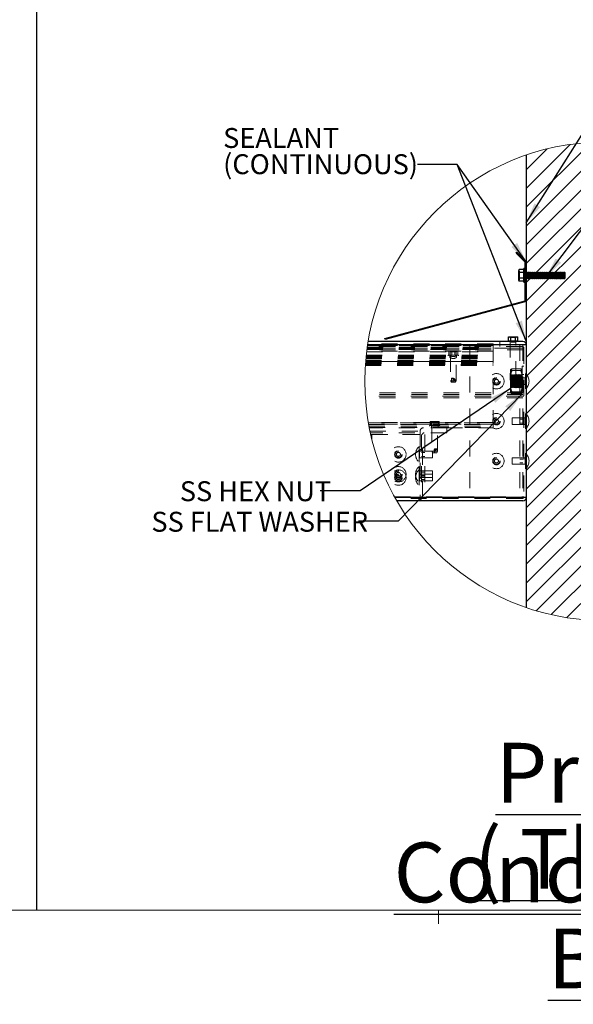
# Model space of a CAD drawing. Units: inches. Extents: x 0.3 to 33.8, y -0.2 to 21.6.
# Drawn here: x 26.8 to 30.3, y -0.2 to 6 of the extents above; entities that cross this region are included whole.
import ezdxf

# ---------------------------------------------------------------- set-up
doc = ezdxf.new("R2010")
doc.units = ezdxf.units.IN
doc.header["$MEASUREMENT"] = 0
doc.linetypes.add('HIDDEN', pattern=[0.075, 0.05, -0.025])
doc.layers.add('SLD-0', color=179, linetype='Continuous')
doc.styles.add('SLDTEXTSTYLE0', font='TXT', dxfattribs={"width": 0.75})
doc.styles.add('SLDTEXTSTYLE5', font='TXT', dxfattribs={"width": 0.7})
doc.dimstyles.new('SLDDIMSTYLE1', dxfattribs={"dimtxt": 0.18, "dimasz": 0.13, "dimexe": 0, "dimexo": 0.0625, "dimgap": 0, "dimtad": 0, "dimtih": 1, "dimtoh": 1, "dimdec": 0, "dimrnd": 1e-09, "dimzin": 0, "dimdsep": 46, "dimlunit": 5, "dimtxsty": 'Standard', "dimsah": 1, "dimcen": 0.09, "dimadec": 0, "dimazin": 0, "dimtfac": 0.13, "dimtdec": 0, "dimtofl": 0, "dimtmove": 0, "dimatfit": 3, "dimfxl": 1, "dimfrac": 2, "dimtolj": 1, "dimtzin": 0, "dimarcsym": 0})

# ---------------------------------------------------------------- blocks, each defined once
blk = doc.blocks.new('SW_NOTE_9')
at = {"layer": 'SLD-0', "color": 0, "char_height": 0.375, "attachment_point": 2, "style": 'SLDTEXTSTYLE0'}
for s, insert in [('\\LPre-Cast Concrete Wall', (3.0703, 0.4834)), ('\\L( Through Bolts)', (3.0815, -0.056))]:
    blk.add_mtext(s, dxfattribs=dict(at, insert=insert))
blk = doc.blocks.new('SW_HATCH_19')
at = {"color": 0, "linetype": 'Continuous', "lineweight": 18}
for p, q in [((0.3958, 0.0422), (-0.1303, -0.4838)), ((0.2764, 0.0407), (-0.1303, -0.366)), ((0.5066, 0.0352), (-0.1303, -0.6017)), ((0.1459, 0.028), (-0.1303, -0.2481)), ((0.6103, 0.021), (-0.1303, -0.7195)), ((0.7079, 0.0008), (-0.1303, -0.8374)), ((0, 0), (-0.1303, -0.1303)), ((0.8003, -0.0246), (-0.1303, -0.9552)), ((0.8697, -0.0731), (-0.1303, -1.0731)), ((0.8697, -0.1909), (-0.1192, -1.1799)), ((0.8697, -0.3088), (-0.1303, -1.3088)), ((0.8697, -0.4266), (-0.1303, -1.4266)), ((0.8697, -0.5445), (-0.1303, -1.5445)), ((0.8697, -0.6623), (-0.1303, -1.6623)), ((0.8697, -0.7802), (-0.1303, -1.7802)), ((0.8697, -0.898), (-0.1303, -1.898)), ((0.8697, -1.0159), (0.3973, -1.4883)), ((0.8697, -1.1338), (0.4506, -1.5528)), ((0.8697, -1.2516), (0.5039, -1.6174)), ((0.8697, -1.3695), (0.5572, -1.682)), ((0.3694, -1.5162), (-0.1303, -2.0159)), ((0.8697, -1.4873), (0.6105, -1.7466)), ((0.4227, -1.5808), (-0.1303, -2.1338)), ((0.8697, -1.6052), (0.6638, -1.8111)), ((0.4759, -1.6454), (-0.1303, -2.2516)), ((0.5292, -1.7099), (-0.1303, -2.3695)), ((0.8697, -1.723), (0.717, -1.8757)), ((0.5825, -1.7745), (-0.1303, -2.4873)), ((0.6358, -1.8391), (-0.1303, -2.6052)), ((0.8697, -1.8409), (0.7703, -1.9403)), ((0.6891, -1.9037), (-0.1303, -2.723)), ((0.7424, -1.9682), (-0.1303, -2.8409)), ((0.8697, -1.9587), (0.8236, -2.0048)), ((0.7956, -2.0328), (-0.0678, -2.8962)), ((0.8489, -2.0974), (0.0258, -2.9205)), ((0.8697, -2.1944), (0.1248, -2.9394)), ((0.8697, -2.3123), (0.23, -2.952)), ((0.8697, -2.4301), (0.3427, -2.9572)), ((0.8697, -2.548), (0.4644, -2.9533)), ((0.8697, -2.6658), (0.598, -2.9375)), ((0.8697, -2.7837), (0.7485, -2.9049))]:
    blk.add_line(p, q, dxfattribs=at)
blk = doc.blocks.new('SW_NOTE_47')
at = {"layer": 'SLD-0', "color": 0, "char_height": 0.125, "attachment_point": 1, "style": 'SLDTEXTSTYLE0'}
for s, insert in [('SEALANT', (-1.2202, 0.2278)), ('(CONTINUOUS)', (-1.2202, 0.0634))]:
    blk.add_mtext(s, dxfattribs=dict(at, insert=insert))

msp = doc.modelspace()

# ---------------------------------------------------------------- linework, layer by layer
at = {"color": 7, "linetype": 'Continuous', "lineweight": 25}
for p, q in [((29.9989, 5.1464), (29.9989, 2.3082)), ((29.9352, 4.5315), (29.9399, 4.5362)), ((29.9922, 4.4745), (29.9352, 4.5315)), ((29.9399, 4.5362), (29.9989, 4.4773)), ((29.9922, 4.2324), (29.9922, 4.4745)), ((29.955, 4.4273), (29.9522, 4.4224)), ((29.9522, 4.4182), (29.9522, 4.4224)), ((29.955, 4.4092), (29.9522, 4.4182)), ((29.9522, 4.3912), (29.9522, 4.4182)), ((29.9522, 4.3641), (29.9522, 4.3912)), ((29.9839, 4.4273), (29.955, 4.4273)), ((29.9839, 4.4092), (29.955, 4.4092)), ((29.9922, 4.4345), (29.9839, 4.4345)), ((29.9839, 4.3912), (29.9839, 4.4345)), ((29.9839, 4.3479), (29.9839, 4.3912)), ((29.955, 4.3551), (29.9522, 4.3641)), ((29.9522, 4.3599), (29.9522, 4.3641)), ((29.9522, 4.3599), (29.955, 4.3551)), ((29.9839, 4.3731), (29.955, 4.3731)), ((29.9839, 4.3551), (29.955, 4.3551)), ((29.9839, 4.3479), (29.9922, 4.3479)), ((29.1117, 3.9965), (29.9922, 4.2324)), ((29.9989, 4.2273), (29.1134, 3.99)), ((29.9989, 3.9564), (29.0024, 3.9564)), ((29.978, 3.9773), (29.0058, 3.9773)), ((29.1134, 3.99), (29.1117, 3.9965)), ((29.8824, 3.9809), (29.8824, 3.9773)), ((29.8824, 3.9809), (29.9487, 3.9809)), ((29.8862, 4.0068), (29.9008, 4.0068)), ((29.8862, 3.9809), (29.8862, 4.0068)), ((29.9008, 3.9809), (29.9008, 4.0068)), ((29.9008, 4.0068), (29.9302, 4.0068)), ((29.9302, 3.9809), (29.9302, 4.0068)), ((29.9302, 4.0068), (29.9449, 4.0068)), ((29.9449, 3.9809), (29.9449, 4.0068)), ((29.9487, 3.9773), (29.9487, 3.9809)), ((29.9989, 2.9981), (29.1739, 2.9981)), ((29.978, 2.9773), (29.1858, 2.9773))]:
    msp.add_line(p, q, dxfattribs=at)
at = {"color": 7, "linetype": 'HIDDEN', "lineweight": 18}
for p, q in [((29.9561, 4.4185), (29.9522, 4.4185)), ((29.9561, 4.4185), (29.9561, 4.3638)), ((29.9971, 4.412), (29.9922, 4.412)), ((29.9971, 4.3704), (29.9971, 4.412)), ((29.9989, 4.412), (29.9971, 4.412)), ((30.0005, 4.4071), (29.9971, 4.412)), ((30.004, 4.412), (30.0005, 4.4071)), ((30.0005, 4.3753), (30.0005, 4.4071)), ((30.004, 4.3704), (30.004, 4.412)), ((30.0054, 4.412), (30.004, 4.412)), ((30.0054, 4.3704), (30.0054, 4.412)), ((30.0089, 4.4071), (30.0054, 4.412)), ((30.0123, 4.412), (30.0089, 4.4071)), ((30.0089, 4.3753), (30.0089, 4.4071)), ((30.0123, 4.3704), (30.0123, 4.412)), ((30.0137, 4.412), (30.0123, 4.412)), ((30.0137, 4.3704), (30.0137, 4.412)), ((30.0172, 4.4071), (30.0137, 4.412)), ((30.0207, 4.412), (30.0172, 4.4071)), ((30.0172, 4.3753), (30.0172, 4.4071)), ((30.0207, 4.3704), (30.0207, 4.412)), ((30.0221, 4.412), (30.0207, 4.412)), ((30.0221, 4.3704), (30.0221, 4.412)), ((30.0255, 4.4071), (30.0221, 4.412)), ((30.029, 4.412), (30.0255, 4.4071)), ((30.0255, 4.3753), (30.0255, 4.4071)), ((30.029, 4.3704), (30.029, 4.412)), ((30.0304, 4.412), (30.029, 4.412)), ((30.0304, 4.3704), (30.0304, 4.412)), ((30.0339, 4.4071), (30.0304, 4.412)), ((30.0373, 4.412), (30.0339, 4.4071)), ((30.0339, 4.3753), (30.0339, 4.4071)), ((30.0373, 4.3704), (30.0373, 4.412)), ((30.0387, 4.412), (30.0373, 4.412)), ((30.0387, 4.3704), (30.0387, 4.412)), ((30.0422, 4.4071), (30.0387, 4.412)), ((30.0457, 4.412), (30.0422, 4.4071)), ((30.0422, 4.3753), (30.0422, 4.4071)), ((30.0457, 4.3704), (30.0457, 4.412)), ((30.0471, 4.412), (30.0457, 4.412)), ((30.0471, 4.3704), (30.0471, 4.412)), ((30.0505, 4.4071), (30.0471, 4.412)), ((30.054, 4.412), (30.0505, 4.4071)), ((30.0505, 4.3753), (30.0505, 4.4071)), ((30.054, 4.3704), (30.054, 4.412)), ((30.0554, 4.412), (30.054, 4.412)), ((30.0554, 4.3704), (30.0554, 4.412)), ((30.0589, 4.4071), (30.0554, 4.412)), ((30.0623, 4.412), (30.0589, 4.4071)), ((30.0589, 4.3753), (30.0589, 4.4071)), ((30.0623, 4.3704), (30.0623, 4.412)), ((30.0637, 4.412), (30.0623, 4.412)), ((30.0637, 4.3704), (30.0637, 4.412)), ((30.0672, 4.4071), (30.0637, 4.412)), ((30.0707, 4.412), (30.0672, 4.4071)), ((30.0672, 4.3753), (30.0672, 4.4071)), ((30.0707, 4.3704), (30.0707, 4.412)), ((30.0721, 4.412), (30.0707, 4.412)), ((30.0721, 4.3704), (30.0721, 4.412)), ((30.0755, 4.4071), (30.0721, 4.412)), ((30.079, 4.412), (30.0755, 4.4071)), ((30.0755, 4.3753), (30.0755, 4.4071)), ((30.079, 4.3704), (30.079, 4.412)), ((30.0804, 4.412), (30.079, 4.412)), ((30.0804, 4.3704), (30.0804, 4.412)), ((30.0839, 4.4071), (30.0804, 4.412)), ((30.0873, 4.412), (30.0839, 4.4071)), ((30.0839, 4.3753), (30.0839, 4.4071)), ((30.0873, 4.3704), (30.0873, 4.412)), ((30.0887, 4.412), (30.0873, 4.412)), ((30.0887, 4.3704), (30.0887, 4.412)), ((30.0922, 4.4071), (30.0887, 4.412)), ((30.0957, 4.412), (30.0922, 4.4071)), ((30.0922, 4.3753), (30.0922, 4.4071)), ((30.0957, 4.3704), (30.0957, 4.412)), ((30.0971, 4.412), (30.0957, 4.412)), ((30.0971, 4.3704), (30.0971, 4.412)), ((30.1005, 4.4071), (30.0971, 4.412)), ((30.104, 4.412), (30.1005, 4.4071)), ((30.1005, 4.3753), (30.1005, 4.4071)), ((30.104, 4.3704), (30.104, 4.412)), ((30.1054, 4.412), (30.104, 4.412)), ((30.1054, 4.3704), (30.1054, 4.412)), ((30.1089, 4.4071), (30.1054, 4.412)), ((30.1123, 4.412), (30.1089, 4.4071)), ((30.1089, 4.3753), (30.1089, 4.4071)), ((30.1123, 4.3704), (30.1123, 4.412)), ((30.1137, 4.412), (30.1123, 4.412)), ((30.1137, 4.3704), (30.1137, 4.412)), ((30.1172, 4.4071), (30.1137, 4.412)), ((30.1207, 4.412), (30.1172, 4.4071)), ((30.1172, 4.3753), (30.1172, 4.4071)), ((30.1207, 4.3704), (30.1207, 4.412)), ((30.1221, 4.412), (30.1207, 4.412)), ((30.1221, 4.3704), (30.1221, 4.412)), ((30.1255, 4.4071), (30.1221, 4.412)), ((30.129, 4.412), (30.1255, 4.4071)), ((30.1255, 4.3753), (30.1255, 4.4071)), ((30.129, 4.3704), (30.129, 4.412)), ((30.1304, 4.412), (30.129, 4.412)), ((30.1304, 4.3704), (30.1304, 4.412)), ((30.1339, 4.4071), (30.1304, 4.412)), ((30.1373, 4.412), (30.1339, 4.4071)), ((30.1339, 4.3753), (30.1339, 4.4071)), ((30.1373, 4.3704), (30.1373, 4.412)), ((30.1387, 4.412), (30.1373, 4.412)), ((30.1387, 4.3704), (30.1387, 4.412)), ((30.1422, 4.4071), (30.1387, 4.412)), ((30.1457, 4.412), (30.1422, 4.4071)), ((30.1422, 4.3753), (30.1422, 4.4071)), ((30.1457, 4.3704), (30.1457, 4.412)), ((30.1471, 4.412), (30.1457, 4.412)), ((30.1471, 4.3704), (30.1471, 4.412)), ((30.1505, 4.4071), (30.1471, 4.412)), ((30.154, 4.412), (30.1505, 4.4071)), ((30.1505, 4.3753), (30.1505, 4.4071)), ((30.154, 4.3704), (30.154, 4.412)), ((30.1554, 4.412), (30.154, 4.412)), ((30.1554, 4.3704), (30.1554, 4.412)), ((30.1589, 4.4071), (30.1554, 4.412)), ((30.1623, 4.412), (30.1589, 4.4071)), ((30.1589, 4.3753), (30.1589, 4.4071)), ((30.1623, 4.3704), (30.1623, 4.412)), ((30.1637, 4.412), (30.1623, 4.412)), ((30.1637, 4.3704), (30.1637, 4.412)), ((30.1672, 4.4071), (30.1637, 4.412)), ((30.1707, 4.412), (30.1672, 4.4071)), ((30.1672, 4.3753), (30.1672, 4.4071)), ((30.1707, 4.3704), (30.1707, 4.412)), ((30.1721, 4.412), (30.1707, 4.412)), ((30.1721, 4.3704), (30.1721, 4.412)), ((30.1755, 4.4071), (30.1721, 4.412)), ((30.179, 4.412), (30.1755, 4.4071)), ((30.1755, 4.3753), (30.1755, 4.4071)), ((30.179, 4.3704), (30.179, 4.412)), ((30.1804, 4.412), (30.179, 4.412)), ((30.1804, 4.3704), (30.1804, 4.412)), ((30.1839, 4.4071), (30.1804, 4.412)), ((30.1873, 4.412), (30.1839, 4.4071)), ((30.1839, 4.3753), (30.1839, 4.4071)), ((30.1873, 4.3704), (30.1873, 4.412)), ((30.1887, 4.412), (30.1873, 4.412)), ((30.1887, 4.3704), (30.1887, 4.412)), ((30.1922, 4.4071), (30.1887, 4.412)), ((30.1957, 4.412), (30.1922, 4.4071)), ((30.1922, 4.3753), (30.1922, 4.4071)), ((30.1957, 4.3704), (30.1957, 4.412)), ((30.1971, 4.412), (30.1957, 4.412)), ((30.1971, 4.3704), (30.1971, 4.412)), ((30.2005, 4.4071), (30.1971, 4.412)), ((30.204, 4.412), (30.2005, 4.4071)), ((30.2005, 4.3753), (30.2005, 4.4071)), ((30.204, 4.3704), (30.204, 4.412)), ((30.2054, 4.412), (30.204, 4.412)), ((30.2054, 4.3704), (30.2054, 4.412)), ((30.2089, 4.4071), (30.2054, 4.412)), ((30.2123, 4.412), (30.2089, 4.4071)), ((30.2089, 4.3753), (30.2089, 4.4071)), ((30.2123, 4.3704), (30.2123, 4.412)), ((30.2137, 4.412), (30.2123, 4.412)), ((30.2137, 4.3704), (30.2137, 4.412)), ((30.2172, 4.4071), (30.2137, 4.412)), ((30.2207, 4.412), (30.2172, 4.4071)), ((30.2172, 4.3753), (30.2172, 4.4071)), ((30.2207, 4.3704), (30.2207, 4.412)), ((30.2221, 4.412), (30.2207, 4.412)), ((30.2221, 4.3704), (30.2221, 4.412)), ((30.2255, 4.4071), (30.2221, 4.412)), ((30.229, 4.412), (30.2255, 4.4071)), ((30.2255, 4.3753), (30.2255, 4.4071)), ((30.229, 4.3704), (30.229, 4.412)), ((30.2304, 4.412), (30.229, 4.412)), ((30.2304, 4.3704), (30.2304, 4.412)), ((30.2339, 4.4071), (30.2304, 4.412)), ((30.2373, 4.412), (30.2339, 4.4071)), ((30.2339, 4.3753), (30.2339, 4.4071)), ((30.2373, 4.3704), (30.2373, 4.412)), ((30.2387, 4.412), (30.2373, 4.412)), ((30.2387, 4.3704), (30.2387, 4.412)), ((30.2422, 4.4071), (30.2387, 4.412)), ((30.2422, 4.3753), (30.2422, 4.4071)), ((29.9522, 4.3638), (29.9561, 4.3638)), ((29.9922, 4.3704), (29.9971, 4.3704)), ((29.9971, 4.3704), (30.0005, 4.3753)), ((29.9971, 4.3704), (29.9989, 4.3704)), ((30.0005, 4.3753), (30.004, 4.3704)), ((30.004, 4.3704), (30.0054, 4.3704)), ((30.0054, 4.3704), (30.0089, 4.3753)), ((30.0089, 4.3753), (30.0123, 4.3704)), ((30.0123, 4.3704), (30.0137, 4.3704)), ((30.0137, 4.3704), (30.0172, 4.3753)), ((30.0172, 4.3753), (30.0207, 4.3704)), ((30.0207, 4.3704), (30.0221, 4.3704)), ((30.0221, 4.3704), (30.0255, 4.3753)), ((30.0255, 4.3753), (30.029, 4.3704)), ((30.029, 4.3704), (30.0304, 4.3704)), ((30.0304, 4.3704), (30.0339, 4.3753)), ((30.0339, 4.3753), (30.0373, 4.3704)), ((30.0373, 4.3704), (30.0387, 4.3704)), ((30.0387, 4.3704), (30.0422, 4.3753)), ((30.0422, 4.3753), (30.0457, 4.3704)), ((30.0457, 4.3704), (30.0471, 4.3704)), ((30.0471, 4.3704), (30.0505, 4.3753)), ((30.0505, 4.3753), (30.054, 4.3704)), ((30.054, 4.3704), (30.0554, 4.3704)), ((30.0554, 4.3704), (30.0589, 4.3753)), ((30.0589, 4.3753), (30.0623, 4.3704)), ((30.0623, 4.3704), (30.0637, 4.3704)), ((30.0637, 4.3704), (30.0672, 4.3753)), ((30.0672, 4.3753), (30.0707, 4.3704)), ((30.0707, 4.3704), (30.0721, 4.3704)), ((30.0721, 4.3704), (30.0755, 4.3753)), ((30.0755, 4.3753), (30.079, 4.3704)), ((30.079, 4.3704), (30.0804, 4.3704)), ((30.0804, 4.3704), (30.0839, 4.3753)), ((30.0839, 4.3753), (30.0873, 4.3704)), ((30.0873, 4.3704), (30.0887, 4.3704)), ((30.0887, 4.3704), (30.0922, 4.3753)), ((30.0922, 4.3753), (30.0957, 4.3704)), ((30.0957, 4.3704), (30.0971, 4.3704)), ((30.0971, 4.3704), (30.1005, 4.3753)), ((30.1005, 4.3753), (30.104, 4.3704)), ((30.104, 4.3704), (30.1054, 4.3704)), ((30.1054, 4.3704), (30.1089, 4.3753)), ((30.1089, 4.3753), (30.1123, 4.3704)), ((30.1123, 4.3704), (30.1137, 4.3704)), ((30.1137, 4.3704), (30.1172, 4.3753)), ((30.1172, 4.3753), (30.1207, 4.3704)), ((30.1207, 4.3704), (30.1221, 4.3704)), ((30.1221, 4.3704), (30.1255, 4.3753)), ((30.1255, 4.3753), (30.129, 4.3704)), ((30.129, 4.3704), (30.1304, 4.3704)), ((30.1304, 4.3704), (30.1339, 4.3753)), ((30.1339, 4.3753), (30.1373, 4.3704)), ((30.1373, 4.3704), (30.1387, 4.3704)), ((30.1387, 4.3704), (30.1422, 4.3753)), ((30.1422, 4.3753), (30.1457, 4.3704)), ((30.1457, 4.3704), (30.1471, 4.3704)), ((30.1471, 4.3704), (30.1505, 4.3753)), ((30.1505, 4.3753), (30.154, 4.3704)), ((30.154, 4.3704), (30.1554, 4.3704)), ((30.1554, 4.3704), (30.1589, 4.3753)), ((30.1589, 4.3753), (30.1623, 4.3704)), ((30.1623, 4.3704), (30.1637, 4.3704)), ((30.1637, 4.3704), (30.1672, 4.3753)), ((30.1672, 4.3753), (30.1707, 4.3704)), ((30.1707, 4.3704), (30.1721, 4.3704)), ((30.1721, 4.3704), (30.1755, 4.3753)), ((30.1755, 4.3753), (30.179, 4.3704)), ((30.179, 4.3704), (30.1804, 4.3704)), ((30.1804, 4.3704), (30.1839, 4.3753)), ((30.1839, 4.3753), (30.1873, 4.3704)), ((30.1873, 4.3704), (30.1887, 4.3704)), ((30.1887, 4.3704), (30.1922, 4.3753)), ((30.1922, 4.3753), (30.1957, 4.3704)), ((30.1957, 4.3704), (30.1971, 4.3704)), ((30.1971, 4.3704), (30.2005, 4.3753)), ((30.2005, 4.3753), (30.204, 4.3704)), ((30.204, 4.3704), (30.2054, 4.3704)), ((30.2054, 4.3704), (30.2089, 4.3753)), ((30.2089, 4.3753), (30.2123, 4.3704)), ((30.2123, 4.3704), (30.2137, 4.3704)), ((30.2137, 4.3704), (30.2172, 4.3753)), ((30.2172, 4.3753), (30.2207, 4.3704)), ((30.2207, 4.3704), (30.2221, 4.3704)), ((30.2221, 4.3704), (30.2255, 4.3753)), ((30.2255, 4.3753), (30.229, 4.3704)), ((30.229, 4.3704), (30.2304, 4.3704)), ((30.2304, 4.3704), (30.2339, 4.3753)), ((30.2339, 4.3753), (30.2373, 4.3704)), ((30.2373, 4.3704), (30.2387, 4.3704)), ((30.2387, 4.3704), (30.2422, 4.3753)), ((29.6447, 3.9564), (29.0024, 3.9564)), ((29.0027, 3.9586), (29.7905, 3.9586)), ((29.7905, 3.962), (29.0033, 3.962)), ((29.6447, 3.9564), (29.6447, 2.9981)), ((29.6447, 3.9564), (29.978, 3.9564)), ((29.7905, 3.9586), (29.7905, 3.962)), ((29.7905, 3.9402), (29.7905, 3.9586)), ((29.8322, 3.9773), (29.8322, 3.9463)), ((29.8952, 4.0068), (29.8952, 4.0016)), ((29.8952, 4.0016), (29.9359, 4.0016)), ((29.8975, 3.9773), (29.8975, 3.7365)), ((29.903, 3.9773), (29.903, 3.9723)), ((29.903, 3.9723), (29.928, 3.9723)), ((29.928, 3.9723), (29.928, 3.9773)), ((29.9335, 3.7525), (29.9335, 3.9773)), ((29.9359, 4.0016), (29.9359, 4.0068)), ((29.9572, 3.9564), (29.9572, 2.9981)), ((29.978, 3.9564), (29.978, 2.9981)), ((29.978, 3.9564), (29.9989, 3.9564)), ((28.9961, 3.9114), (29.7905, 3.9114)), ((29.7905, 3.9164), (28.9968, 3.9164)), ((29.978, 3.9252), (28.9979, 3.9252)), ((28.9982, 3.9271), (29.7905, 3.9271)), ((28.9985, 3.9294), (29.7905, 3.9294)), ((28.9986, 3.9302), (29.7905, 3.9302)), ((29.978, 3.9356), (28.9993, 3.9356)), ((28.9994, 3.9359), (29.9834, 3.9359)), ((28.9995, 3.9371), (29.7905, 3.9371)), ((28.9999, 3.9394), (29.7905, 3.9394)), ((29, 3.9402), (29.7905, 3.9402)), ((29.978, 3.946), (29.0008, 3.946)), ((29.973, 3.9463), (29.0009, 3.9463)), ((29.0015, 3.9508), (29.7905, 3.9508)), ((29.7905, 3.9516), (29.0017, 3.9516)), ((29.5074, 3.8911), (29.5737, 3.8911)), ((29.5074, 3.8911), (29.5074, 3.8874)), ((29.5116, 3.8911), (29.5116, 3.9169)), ((29.5116, 3.9169), (29.5304, 3.9169)), ((29.5202, 3.9169), (29.5202, 3.9117)), ((29.5202, 3.9117), (29.5609, 3.9117)), ((29.5217, 3.8911), (29.5217, 3.9169)), ((29.5304, 3.8911), (29.5304, 3.9169)), ((29.5304, 3.9169), (29.5593, 3.9169)), ((29.5506, 3.8911), (29.5506, 3.9169)), ((29.5593, 3.8911), (29.5593, 3.9169)), ((29.5593, 3.9169), (29.5694, 3.9169)), ((29.5609, 3.9117), (29.5609, 3.9169)), ((29.5694, 3.8911), (29.5694, 3.9169)), ((29.5737, 3.8874), (29.5737, 3.8911)), ((29.7905, 3.9394), (29.7905, 3.9402)), ((29.7905, 3.9371), (29.7905, 3.9394)), ((29.7905, 3.9164), (29.7905, 3.9371)), ((29.7905, 3.9114), (29.7905, 3.9164)), ((29.7905, 3.4456), (29.7905, 3.9114)), ((29.9834, 3.9359), (29.9834, 3.0031)), ((28.9884, 3.8316), (29.7905, 3.8316)), ((28.9885, 3.8328), (29.7905, 3.8328)), ((28.9889, 3.8379), (29.7905, 3.8379)), ((28.989, 3.8399), (29.7905, 3.8399)), ((28.9892, 3.842), (29.7905, 3.842)), ((28.9893, 3.844), (29.7905, 3.844)), ((28.9894, 3.8444), (29.7905, 3.8444)), ((28.9897, 3.8491), (29.7905, 3.8491)), ((29.7905, 3.8506), (28.9899, 3.8506)), ((28.9902, 3.8548), (29.7905, 3.8548)), ((28.9907, 3.8598), (29.7905, 3.8598)), ((28.9916, 3.8698), (29.7905, 3.8698)), ((28.9921, 3.8748), (29.7905, 3.8748)), ((28.9923, 3.8774), (29.7905, 3.8774)), ((28.9926, 3.8801), (29.7905, 3.8801)), ((28.9934, 3.8874), (29.7905, 3.8874)), ((28.9937, 3.8901), (29.7905, 3.8901)), ((29.5197, 3.8874), (29.5197, 3.8774)), ((29.5225, 3.8874), (29.5225, 3.73)), ((29.533, 3.8707), (29.548, 3.8707)), ((29.5585, 3.73), (29.5585, 3.8874)), ((29.5614, 3.8774), (29.5614, 3.8874)), ((28.988, 3.8254), (29.7905, 3.8254)), ((28.9882, 3.8281), (29.7905, 3.8281)), ((28.9882, 3.8279), (29.7905, 3.8279)), ((29.9, 3.7996), (29.9, 3.7552)), ((29.9002, 3.7689), (29.9, 3.7689)), ((29.9002, 3.7689), (29.9002, 3.6856)), ((29.9029, 3.765), (29.9002, 3.7689)), ((29.9083, 3.7689), (29.9055, 3.765)), ((29.9083, 3.7432), (29.9083, 3.7689)), ((29.911, 3.765), (29.9083, 3.7689)), ((29.9084, 3.8051), (29.9646, 3.8051)), ((29.9084, 3.7941), (29.9646, 3.7941)), ((29.9163, 3.7689), (29.9136, 3.765)), ((29.9163, 3.7546), (29.9163, 3.7689)), ((29.9191, 3.765), (29.9163, 3.7689)), ((29.9244, 3.7689), (29.9216, 3.765)), ((29.9244, 3.7432), (29.9244, 3.7689)), ((29.9271, 3.765), (29.9244, 3.7689)), ((29.9324, 3.7689), (29.9297, 3.765)), ((29.9324, 3.7432), (29.9324, 3.7689)), ((29.9352, 3.765), (29.9324, 3.7689)), ((29.9405, 3.7689), (29.9378, 3.765)), ((29.9405, 3.7432), (29.9405, 3.7689)), ((29.9432, 3.765), (29.9405, 3.7689)), ((29.9486, 3.7689), (29.9458, 3.765)), ((29.9486, 3.7432), (29.9486, 3.7689)), ((29.9513, 3.765), (29.9486, 3.7689)), ((29.9566, 3.7689), (29.9539, 3.765)), ((29.9566, 3.7432), (29.9566, 3.7689)), ((29.9594, 3.765), (29.9566, 3.7689)), ((29.9647, 3.7689), (29.962, 3.765)), ((29.9647, 3.7432), (29.9647, 3.7689)), ((29.9674, 3.765), (29.9647, 3.7689)), ((29.9728, 3.7689), (29.97, 3.765)), ((29.9728, 3.7432), (29.9728, 3.7689)), ((29.9729, 3.7688), (29.9728, 3.7689)), ((29.9729, 3.821), (29.9729, 3.6335)), ((29.9834, 3.821), (29.9729, 3.821)), ((29.9834, 3.7689), (29.9729, 3.7689)), ((29.9729, 3.7689), (29.9729, 3.7688)), ((29.9729, 3.7688), (29.9729, 3.7432)), ((29.9935, 3.7755), (29.9935, 3.679)), ((29.9944, 3.7755), (29.9935, 3.7755)), ((29.9944, 3.7755), (29.9944, 3.679)), ((29.5225, 3.73), (29.5585, 3.73)), ((29.5225, 3.73), (29.5279, 3.7207)), ((29.5279, 3.7207), (29.5532, 3.7207)), ((29.529, 3.73), (29.529, 3.7459)), ((29.529, 3.7459), (29.5405, 3.7459)), ((29.529, 3.73), (29.5324, 3.7207)), ((29.5405, 3.7207), (29.5405, 3.7459)), ((29.5543, 3.73), (29.5503, 3.7207)), ((29.5532, 3.7207), (29.5585, 3.73)), ((29.5543, 3.7333), (29.5543, 3.73)), ((29.8975, 3.7525), (29.9335, 3.7525)), ((29.8975, 3.7365), (29.9155, 3.7365)), ((29.8975, 3.7365), (29.9029, 3.7273)), ((29.9, 3.7552), (29.9, 3.6829)), ((29.9029, 3.765), (29.9029, 3.7417)), ((29.9055, 3.765), (29.9029, 3.765)), ((29.9029, 3.7417), (29.9029, 3.6895)), ((29.9029, 3.7273), (29.9155, 3.7273)), ((29.9055, 3.7417), (29.9055, 3.765)), ((29.9055, 3.6895), (29.9055, 3.7417)), ((29.9083, 3.6856), (29.9083, 3.7432)), ((29.9084, 3.7382), (29.9646, 3.7382)), ((29.9084, 3.7163), (29.9646, 3.7163)), ((29.9102, 3.7481), (29.9102, 3.7064)), ((29.9909, 3.7481), (29.9102, 3.7481)), ((29.9102, 3.7064), (29.9909, 3.7064)), ((29.911, 3.7417), (29.911, 3.765)), ((29.9136, 3.765), (29.911, 3.765)), ((29.911, 3.6895), (29.911, 3.7417)), ((29.9136, 3.7417), (29.9136, 3.765)), ((29.9136, 3.6895), (29.9136, 3.7417)), ((29.9155, 3.7525), (29.9155, 3.7399)), ((29.9155, 3.7399), (29.9155, 3.7365)), ((29.9335, 3.7365), (29.9155, 3.7365)), ((29.9155, 3.7365), (29.9155, 3.7273)), ((29.9155, 3.7273), (29.9282, 3.7273)), ((29.9163, 3.6856), (29.9163, 3.7432)), ((29.9191, 3.7417), (29.9191, 3.765)), ((29.9216, 3.765), (29.9191, 3.765)), ((29.9191, 3.6895), (29.9191, 3.7417)), ((29.9216, 3.7417), (29.9216, 3.765)), ((29.9216, 3.6895), (29.9216, 3.7417)), ((29.9244, 3.6856), (29.9244, 3.7432)), ((29.9271, 3.7417), (29.9271, 3.765)), ((29.9297, 3.765), (29.9271, 3.765)), ((29.9271, 3.6895), (29.9271, 3.7417)), ((29.9335, 3.7365), (29.9282, 3.7273)), ((29.9297, 3.7417), (29.9297, 3.765)), ((29.9297, 3.6895), (29.9297, 3.7417)), ((29.9324, 3.6856), (29.9324, 3.7432)), ((29.9335, 3.7365), (29.9335, 3.7525)), ((29.9352, 3.7417), (29.9352, 3.765)), ((29.9378, 3.765), (29.9352, 3.765)), ((29.9352, 3.6895), (29.9352, 3.7417)), ((29.9378, 3.7417), (29.9378, 3.765)), ((29.9378, 3.6895), (29.9378, 3.7417)), ((29.9405, 3.6856), (29.9405, 3.7432)), ((29.9432, 3.7417), (29.9432, 3.765)), ((29.9458, 3.765), (29.9432, 3.765)), ((29.9432, 3.6895), (29.9432, 3.7417)), ((29.9458, 3.7417), (29.9458, 3.765)), ((29.9458, 3.6895), (29.9458, 3.7417)), ((29.9486, 3.6856), (29.9486, 3.7432)), ((29.9513, 3.7417), (29.9513, 3.765)), ((29.9539, 3.765), (29.9513, 3.765)), ((29.9513, 3.6895), (29.9513, 3.7417)), ((29.9539, 3.7417), (29.9539, 3.765)), ((29.9539, 3.6895), (29.9539, 3.7417)), ((29.9566, 3.6856), (29.9566, 3.7432)), ((29.978, 3.7398), (29.9572, 3.7398)), ((29.9572, 3.7148), (29.978, 3.7148)), ((29.9594, 3.7417), (29.9594, 3.765)), ((29.962, 3.765), (29.9594, 3.765)), ((29.9594, 3.6895), (29.9594, 3.7417)), ((29.962, 3.7417), (29.962, 3.765)), ((29.962, 3.6895), (29.962, 3.7417)), ((29.9647, 3.6856), (29.9647, 3.7432)), ((29.9674, 3.7417), (29.9674, 3.765)), ((29.97, 3.765), (29.9674, 3.765)), ((29.9674, 3.6895), (29.9674, 3.7417)), ((29.97, 3.7417), (29.97, 3.765)), ((29.97, 3.6895), (29.97, 3.7417)), ((29.9728, 3.6856), (29.9728, 3.7432)), ((29.9729, 3.7432), (29.9729, 3.6857)), ((29.9989, 3.7481), (29.9909, 3.7481)), ((29.9909, 3.7478), (29.9909, 3.7273)), ((29.9909, 3.7068), (29.9909, 3.7273)), ((29.9909, 3.7064), (29.9989, 3.7064)), ((29.978, 3.6544), (28.9866, 3.6544)), ((29.978, 3.6439), (28.9871, 3.6439)), ((29.9, 3.6856), (29.9002, 3.6856)), ((29.9, 3.6829), (29.9, 3.6544)), ((29.9002, 3.6856), (29.9029, 3.6895)), ((29.9029, 3.6895), (29.9055, 3.6895)), ((29.9055, 3.6895), (29.9083, 3.6856)), ((29.9083, 3.6856), (29.911, 3.6895)), ((29.9084, 3.6605), (29.9646, 3.6605)), ((29.9084, 3.6495), (29.9646, 3.6495)), ((29.911, 3.6895), (29.9136, 3.6895)), ((29.9136, 3.6895), (29.9163, 3.6856)), ((29.9163, 3.6856), (29.9191, 3.6895)), ((29.9191, 3.6895), (29.9216, 3.6895)), ((29.9216, 3.6895), (29.9244, 3.6856)), ((29.9244, 3.6856), (29.9271, 3.6895)), ((29.9271, 3.6895), (29.9297, 3.6895)), ((29.9297, 3.6895), (29.9324, 3.6856)), ((29.9324, 3.6856), (29.9352, 3.6895)), ((29.9352, 3.6895), (29.9378, 3.6895)), ((29.9378, 3.6895), (29.9405, 3.6856)), ((29.9405, 3.6856), (29.9432, 3.6895)), ((29.9432, 3.6895), (29.9458, 3.6895)), ((29.9458, 3.6895), (29.9486, 3.6856)), ((29.9486, 3.6856), (29.9513, 3.6895)), ((29.9513, 3.6895), (29.9539, 3.6895)), ((29.9539, 3.6895), (29.9566, 3.6856)), ((29.9566, 3.6856), (29.9594, 3.6895)), ((29.9594, 3.6895), (29.962, 3.6895)), ((29.962, 3.6895), (29.9647, 3.6856)), ((29.9647, 3.6856), (29.9674, 3.6895)), ((29.9674, 3.6895), (29.97, 3.6895)), ((29.97, 3.6895), (29.9728, 3.6856)), ((29.9728, 3.6856), (29.9729, 3.6857)), ((29.9729, 3.6857), (29.9729, 3.6856)), ((29.9729, 3.6856), (29.9834, 3.6856)), ((29.9935, 3.679), (29.9944, 3.679)), ((29.978, 3.6335), (28.9877, 3.6335)), ((29.9729, 3.6335), (28.9877, 3.6335)), ((29.978, 3.6231), (28.9884, 3.6231)), ((29.9729, 3.6335), (29.9834, 3.6335)), ((29.9935, 3.5255), (29.9935, 3.429)), ((29.9944, 3.5255), (29.9935, 3.5255)), ((29.9944, 3.5255), (29.9944, 3.429)), ((29.7905, 3.4689), (29.0072, 3.4689)), ((29.0077, 3.466), (29.7905, 3.466)), ((29.7905, 3.4578), (29.0092, 3.4578)), ((29.3952, 3.4493), (29.3952, 3.4751)), ((29.3952, 3.4751), (29.404, 3.4751)), ((29.3984, 3.4493), (29.3984, 3.4751)), ((29.4035, 3.4751), (29.4035, 3.4699)), ((29.4035, 3.4699), (29.4437, 3.4699)), ((29.404, 3.4493), (29.404, 3.4751)), ((29.404, 3.4751), (29.4326, 3.4751)), ((29.4151, 3.4493), (29.4151, 3.4751)), ((29.4239, 3.4493), (29.4239, 3.4751)), ((29.4326, 3.4493), (29.4326, 3.4751)), ((29.4326, 3.4751), (29.4525, 3.4751)), ((29.4437, 3.4493), (29.4437, 3.4751)), ((29.4437, 3.4699), (29.4442, 3.4699)), ((29.4442, 3.4699), (29.4442, 3.4751)), ((29.4493, 3.4493), (29.4493, 3.4751)), ((29.4525, 3.4493), (29.4525, 3.4751)), ((29.9102, 3.4981), (29.9102, 3.4564)), ((29.9909, 3.4981), (29.9102, 3.4981)), ((29.978, 3.4898), (29.9572, 3.4898)), ((29.9572, 3.4648), (29.978, 3.4648)), ((29.9909, 3.4978), (29.9909, 3.4773)), ((29.9909, 3.4568), (29.9909, 3.4773)), ((29.0093, 3.4571), (29.7905, 3.4571)), ((29.0096, 3.4556), (29.7905, 3.4556)), ((29.0113, 3.4464), (29.7905, 3.4464)), ((29.0115, 3.4456), (29.7905, 3.4456)), ((29.0133, 3.4364), (29.7905, 3.4364)), ((29.4989, 3.4356), (29.0134, 3.4356)), ((29.0177, 3.4148), (29.3322, 3.4148)), ((29.4989, 3.4046), (29.0199, 3.4046)), ((29.3322, 3.4148), (29.3322, 2.9981)), ((29.3907, 3.4493), (29.4562, 3.4493)), ((29.3907, 3.4493), (29.3907, 3.4456)), ((29.403, 3.4456), (29.403, 3.4356)), ((29.4059, 3.4456), (29.4059, 3.2882)), ((29.4419, 3.2882), (29.4419, 3.4456)), ((29.4447, 3.4356), (29.4447, 3.4456)), ((29.4562, 3.4493), (29.457, 3.4493)), ((29.457, 3.4456), (29.457, 3.4493)), ((29.4989, 3.4046), (29.4989, 3.4356)), ((29.4989, 3.4356), (29.7905, 3.4356)), ((29.7905, 3.4356), (29.7905, 3.4456)), ((29.9102, 3.4564), (29.9909, 3.4564)), ((29.9935, 3.429), (29.9944, 3.429)), ((29.0222, 3.3943), (29.3477, 3.3943)), ((29.0291, 3.3939), (29.0291, 3.3653)), ((29.0291, 3.3939), (29.3625, 3.3939)), ((29.3416, 3.3939), (29.3416, 2.9981)), ((29.3477, 3.0031), (29.3477, 3.3943)), ((29.3625, 3.3939), (29.3625, 2.9981)), ((29.3253, 3.2689), (29.3253, 3.3172)), ((29.3261, 3.3172), (29.3253, 3.3172)), ((29.3261, 3.2689), (29.3261, 3.3172)), ((29.4095, 3.2898), (29.3288, 3.2898)), ((29.3288, 3.2895), (29.3288, 3.2689)), ((29.3625, 3.2814), (29.3416, 3.2814)), ((29.4059, 3.2882), (29.4199, 3.2882)), ((29.4059, 3.2882), (29.4112, 3.2789)), ((29.4095, 3.2689), (29.4095, 3.2898)), ((29.4112, 3.2789), (29.4211, 3.2789)), ((29.4199, 3.2915), (29.4199, 3.2882)), ((29.4199, 3.2882), (29.4211, 3.2789)), ((29.4199, 3.2882), (29.4419, 3.2882)), ((29.4239, 3.2789), (29.4211, 3.2789)), ((29.4239, 3.2789), (29.4239, 3.3041)), ((29.4414, 3.3041), (29.4239, 3.3041)), ((29.4239, 3.2789), (29.4362, 3.2789)), ((29.4414, 3.2882), (29.4362, 3.2789)), ((29.4362, 3.2789), (29.4365, 3.2789)), ((29.4419, 3.2882), (29.4365, 3.2789)), ((29.4365, 3.2789), (29.4419, 3.2882)), ((29.4414, 3.2882), (29.4414, 3.3041)), ((29.4419, 3.2915), (29.4419, 3.2882)), ((29.9935, 3.2755), (29.9935, 3.179)), ((29.9944, 3.2755), (29.9935, 3.2755)), ((29.9944, 3.2755), (29.9944, 3.179)), ((29.3253, 3.2207), (29.3253, 3.2689)), ((29.3253, 3.2207), (29.3261, 3.2207)), ((29.3261, 3.2207), (29.3261, 3.2689)), ((29.3288, 3.2484), (29.3288, 3.2689)), ((29.3288, 3.2481), (29.4095, 3.2481)), ((29.3416, 3.2564), (29.3625, 3.2564)), ((29.4095, 3.2481), (29.4095, 3.2689)), ((29.9102, 3.2481), (29.9102, 3.2064)), ((29.9909, 3.2481), (29.9102, 3.2481)), ((29.978, 3.2398), (29.9572, 3.2398)), ((29.9572, 3.2148), (29.978, 3.2148)), ((29.9909, 3.2478), (29.9909, 3.2273)), ((29.9909, 3.2068), (29.9909, 3.2273)), ((29.3253, 3.1439), (29.3253, 3.1922)), ((29.3261, 3.1922), (29.3253, 3.1922)), ((29.3261, 3.1714), (29.3253, 3.1714)), ((29.3261, 3.1439), (29.3261, 3.1922)), ((29.4095, 3.1648), (29.3288, 3.1648)), ((29.3288, 3.1645), (29.3288, 3.1439)), ((29.3625, 3.1564), (29.3416, 3.1564)), ((29.4095, 3.1439), (29.4095, 3.1648)), ((29.9102, 3.2064), (29.9909, 3.2064)), ((29.9935, 3.179), (29.9944, 3.179)), ((29.3253, 3.0957), (29.3253, 3.1439)), ((29.3253, 3.0749), (29.3253, 3.0957)), ((29.3253, 3.0957), (29.3261, 3.0957)), ((29.3261, 3.0957), (29.3261, 3.1439)), ((29.3261, 3.0749), (29.3261, 3.0957)), ((29.3288, 3.1234), (29.3288, 3.1439)), ((29.4095, 3.1439), (29.3288, 3.1439)), ((29.3288, 3.1436), (29.3288, 3.1231)), ((29.3288, 3.1026), (29.3288, 3.1231)), ((29.3288, 3.1231), (29.4095, 3.1231)), ((29.3288, 3.1023), (29.4095, 3.1023)), ((29.3625, 3.1356), (29.3416, 3.1356)), ((29.3416, 3.1314), (29.3625, 3.1314)), ((29.3416, 3.1106), (29.3625, 3.1106)), ((29.4095, 3.1231), (29.4095, 3.1439)), ((29.4095, 3.1023), (29.4095, 3.1231)), ((29.3253, 3.0749), (29.3261, 3.0749)), ((29.1712, 3.0031), (29.3477, 3.0031)), ((29.1712, 3.0031), (29.9834, 3.0031)), ((29.1739, 2.9981), (29.3625, 2.9981)), ((29.973, 2.9928), (29.1769, 2.9928)), ((29.3625, 2.9981), (29.6447, 2.9981)), ((29.6447, 2.9981), (29.978, 2.9981)), ((29.978, 2.9981), (29.9989, 2.9981))]:
    msp.add_line(p, q, dxfattribs=at)
at = {"color": 7, "linetype": 'Continuous', "lineweight": 18}
for p, q in [((33.5229, 0.4106), (0.5229, 0.4106)), ((29.4479, 0.4106), (29.4479, 0.3258))]:
    msp.add_line(p, q, dxfattribs=at)
at = {"color": 7, "linetype": 'HIDDEN', "lineweight": 18, "flags": 128}
for points in [[(29.9944, 3.679), (29.9992, 3.6838), (30.0035, 3.6891), (30.0072, 3.6948), (30.0104, 3.7008), (30.0128, 3.7072), (30.0146, 3.7138), (30.0157, 3.7205), (30.016, 3.7273), (30.0157, 3.7341), (30.0146, 3.7408), (30.0128, 3.7474), (30.0104, 3.7537), (30.0072, 3.7598), (30.0035, 3.7655), (29.9992, 3.7707), (29.9944, 3.7755)], [(29.9944, 3.429), (29.9992, 3.4338), (30.0035, 3.4391), (30.0072, 3.4448), (30.0104, 3.4508), (30.0128, 3.4572), (30.0146, 3.4638), (30.0157, 3.4705), (30.016, 3.4773), (30.0157, 3.4841), (30.0146, 3.4908), (30.0128, 3.4974), (30.0104, 3.5037), (30.0072, 3.5098), (30.0035, 3.5155), (29.9992, 3.5207), (29.9944, 3.5255)], [(29.9944, 3.179), (29.9992, 3.1838), (30.0035, 3.1891), (30.0072, 3.1948), (30.0104, 3.2008), (30.0128, 3.2072), (30.0146, 3.2138), (30.0157, 3.2205), (30.016, 3.2273), (30.0157, 3.2341), (30.0146, 3.2408), (30.0128, 3.2474), (30.0104, 3.2537), (30.0072, 3.2598), (30.0035, 3.2655), (29.9992, 3.2707), (29.9944, 3.2755)]]:
    msp.add_lwpolyline(points, dxfattribs=at)
at = {"color": 7, "linetype": 'Continuous', "lineweight": 18}
msp.add_circle((30.4848, 3.7271), 1.5, dxfattribs=at)
at = {"color": 7, "linetype": 'HIDDEN', "lineweight": 18}
for centre, radius in [((29.8114, 3.7273), 0.0482), ((29.8114, 3.7273), 0.0235), ((29.8114, 3.7273), 0.0235), ((29.8114, 3.7273), 0.0208), ((29.8114, 3.7273), 0.0125), ((29.8114, 3.4773), 0.0482), ((29.8114, 3.4773), 0.0235), ((29.8114, 3.4773), 0.0235), ((29.8114, 3.4773), 0.0208), ((29.8114, 3.4773), 0.0125), ((29.1958, 3.2689), 0.0482), ((29.1958, 3.2689), 0.0235), ((29.1958, 3.2689), 0.0208), ((29.1958, 3.2689), 0.0125), ((29.8114, 3.2273), 0.0482), ((29.8114, 3.2273), 0.0235), ((29.8114, 3.2273), 0.0208), ((29.8114, 3.2273), 0.0125), ((29.1958, 3.1439), 0.0482), ((29.1958, 3.1231), 0.0482), ((29.1958, 3.1439), 0.0235), ((29.1958, 3.1439), 0.0208), ((29.1958, 3.1439), 0.0125), ((29.1958, 3.1231), 0.0235), ((29.1958, 3.1231), 0.0208), ((29.1958, 3.1231), 0.0125)]:
    msp.add_circle(centre, radius, dxfattribs=at)
at = {"color": 7, "linetype": 'Continuous', "lineweight": 25}
for centre, start, end in [((29.978, 3.9564), 359.99962, 89.99984), ((29.978, 3.9564), 0.00025, 89.99921), ((29.978, 2.9981), 270.00016, 0.00038), ((29.978, 2.9981), 270.00016, 0.00038)]:
    msp.add_arc(centre, 0.0208, start, end, dxfattribs=at)
at = {"color": 7, "linetype": 'HIDDEN', "lineweight": 18}
for centre, radius, start, end in [((29.973, 3.9359), 0.0103, 0.00031, 90.00186), ((29.973, 3.9359), 0.0103, 0.00077, 90.0014), ((29.9909, 3.7508), 0.00267, 270.00155, 0.00685), ((29.9909, 3.7038), 0.00267, 0.00155, 89.99845), ((29.9909, 3.5008), 0.00267, 270.00155, 359.99845), ((29.353, 3.4148), 0.0208, 90.00079, 179.99975), ((29.353, 3.4148), 0.0208, 90.00146, 179.99908), ((29.358, 3.3943), 0.0103, 89.9986, 179.99923), ((29.358, 3.3943), 0.0103, 89.99831, 179.99952), ((29.9909, 3.4538), 0.00267, 0.00155, 89.99845), ((29.3682, 3.2689), 0.0646, 131.63538, 228.36462), ((29.3288, 3.2924), 0.00267, 180.00155, 269.99845), ((29.3288, 3.2454), 0.00267, 90.00155, 180.00685), ((29.9909, 3.2508), 0.00267, 270.00155, 359.99845), ((29.3682, 3.1439), 0.0646, 131.63538, 228.36462), ((29.3682, 3.1231), 0.0646, 131.63538, 228.36462), ((29.3288, 3.1674), 0.00267, 180.00155, 269.99845), ((29.9909, 3.2038), 0.00267, 0.00155, 89.99845), ((29.3288, 3.1466), 0.00267, 179.99315, 269.99845), ((29.3288, 3.1204), 0.00267, 90.00155, 180.00685), ((29.3288, 3.0996), 0.00267, 90.00155, 179.99845), ((29.353, 2.9981), 0.0208, 179.99905, 270.00041), ((29.353, 2.9981), 0.0208, 179.99905, 270.00041), ((29.358, 3.0031), 0.0103, 179.99954, 270.00046), ((29.358, 3.0031), 0.0103, 179.99954, 270.00046), ((29.973, 3.0031), 0.0103, 269.99954, 0.00046), ((29.973, 3.0031), 0.0103, 270.00169, 359.99831)]:
    msp.add_arc(centre, radius, start, end, dxfattribs=at)
at = {"color": 7, "linetype": 'Continuous', "lineweight": 25}
for points, knots in [([(29.9522, 4.4182), (29.9522, 4.4185), (29.9522, 4.4216), (29.9537, 4.4245), (29.955, 4.4273)], [0, 0, 0, 0, 0.067756, 1, 1, 1, 1]), ([(29.9522, 4.3912), (29.9522, 4.3928), (29.9524, 4.3989), (29.9539, 4.4049), (29.955, 4.4092)], [0, 0, 0, 0, 0.268626, 1, 1, 1, 1]), ([(29.955, 4.3731), (29.9546, 4.3747), (29.9529, 4.3805), (29.9525, 4.3866), (29.9522, 4.3912)], [0, 0, 0, 0, 0.2575482, 1, 1, 1, 1]), ([(29.9522, 4.3641), (29.9522, 4.3643), (29.9522, 4.3675), (29.9537, 4.3704), (29.955, 4.3731)], [0, 0, 0, 0, 0.0677173, 1, 1, 1, 1])]:
    msp.add_open_spline(points, degree=3, knots=knots, dxfattribs=at)
at = {"color": 7, "linetype": 'HIDDEN', "lineweight": 18}
for points, knots in [([(29.5197, 3.8874), (29.5198, 3.8874), (29.5204, 3.887), (29.5223, 3.8861), (29.5259, 3.8846), (29.5312, 3.8828), (29.5364, 3.8819), (29.5418, 3.8817), (29.5467, 3.8822), (29.5524, 3.8836), (29.5569, 3.8853), (29.5598, 3.8866), (29.5611, 3.8873), (29.5614, 3.8874)], [0, 0, 0, 0, 0.005472, 0.051328, 0.140882, 0.275043, 0.43788, 0.500005, 0.647409, 0.781169, 0.89928, 0.979983, 1, 1, 1, 1]), ([(29.533, 3.8707), (29.5309, 3.8715), (29.5272, 3.8729), (29.523, 3.8753), (29.5207, 3.8767), (29.5198, 3.8773), (29.5197, 3.8774)], [0, 0, 0, 0, 0.447747, 0.794859, 0.965898, 1, 1, 1, 1]), ([(29.5614, 3.8774), (29.5613, 3.8774), (29.5608, 3.877), (29.5593, 3.8761), (29.5563, 3.8742), (29.5524, 3.8722), (29.5493, 3.8712), (29.548, 3.8707)], [0, 0, 0, 0, 0.0094704, 0.1225527, 0.3545008, 0.7219469, 1, 1, 1, 1]), ([(29.9, 3.7996), (29.9005, 3.8004), (29.902, 3.8029), (29.9055, 3.804), (29.9078, 3.8048), (29.9084, 3.8051)], [0, 0, 0, 0, 0.286682, 0.810662, 1, 1, 1, 1]), ([(29.9084, 3.8051), (29.9073, 3.8026), (29.9051, 3.7977), (29.9025, 3.79), (29.9007, 3.7821), (29.9001, 3.7759), (29.9, 3.7724), (29.9, 3.7716)], [0, 0, 0, 0, 0.233354, 0.465271, 0.699061, 0.933264, 1, 1, 1, 1]), ([(29.9084, 3.7941), (29.9065, 3.7948), (29.9035, 3.7959), (29.9001, 3.7981), (29.9, 3.7994), (29.9, 3.7996)], [0, 0, 0, 0, 0.604189, 0.962832, 1, 1, 1, 1]), ([(29.9, 3.7552), (29.9001, 3.7577), (29.9003, 3.7656), (29.9028, 3.7788), (29.9065, 3.7889), (29.9084, 3.7941)], [0, 0, 0, 0, 0.18859, 0.589086, 1, 1, 1, 1]), ([(29.9, 3.7716), (29.9001, 3.7692), (29.9003, 3.7643), (29.9016, 3.7569), (29.9037, 3.7496), (29.9058, 3.744), (29.9074, 3.7403), (29.908, 3.7389), (29.9084, 3.7382)], [0, 0, 0, 0, 0.2114387, 0.4256616, 0.6463369, 0.8704084, 0.9351115, 1, 1, 1, 1]), ([(29.9729, 3.7996), (29.9724, 3.8004), (29.971, 3.8029), (29.9675, 3.804), (29.9652, 3.8048), (29.9646, 3.8051)], [0, 0, 0, 0, 0.286695, 0.810679, 1, 1, 1, 1]), ([(29.9646, 3.8051), (29.9667, 3.8001), (29.9709, 3.7901), (29.9729, 3.7786), (29.9729, 3.7724), (29.9729, 3.7716)], [0, 0, 0, 0, 0.465454, 0.933183, 1, 1, 1, 1]), ([(29.9646, 3.7941), (29.9665, 3.7948), (29.9694, 3.7959), (29.9728, 3.7981), (29.9729, 3.7994), (29.9729, 3.7996)], [0, 0, 0, 0, 0.604189, 0.962832, 1, 1, 1, 1]), ([(29.9729, 3.7552), (29.9729, 3.7565), (29.9729, 3.759), (29.9725, 3.7641), (29.9717, 3.7707), (29.9699, 3.7786), (29.9675, 3.7864), (29.9656, 3.7915), (29.9646, 3.7941)], [0, 0, 0, 0, 0.094169, 0.188524, 0.387981, 0.589133, 0.793903, 1, 1, 1, 1]), ([(29.9729, 3.7716), (29.9726, 3.7667), (29.9719, 3.7567), (29.9679, 3.7457), (29.9652, 3.7396), (29.9646, 3.7382)], [0, 0, 0, 0, 0.4254527, 0.8702731, 1, 1, 1, 1]), ([(29.529, 3.7459), (29.5308, 3.7453), (29.5347, 3.7439), (29.5404, 3.7415), (29.5456, 3.7381), (29.5495, 3.735), (29.5525, 3.7335), (29.5539, 3.7334), (29.5543, 3.7333)], [0, 0, 0, 0, 0.202026, 0.428576, 0.654266, 0.852633, 0.95181, 1, 1, 1, 1]), ([(29.5405, 3.7459), (29.5422, 3.7453), (29.5454, 3.7441), (29.551, 3.7405), (29.5531, 3.7361), (29.5543, 3.7333)], [0, 0, 0, 0, 0.269824, 0.535662, 1, 1, 1, 1]), ([(29.8975, 3.7525), (29.8978, 3.7518), (29.8987, 3.7499), (29.9021, 3.7477), (29.9056, 3.7443), (29.9095, 3.7413), (29.913, 3.74), (29.9149, 3.7399), (29.9155, 3.7399)], [0, 0, 0, 0, 0.098843, 0.273416, 0.509757, 0.759589, 0.911539, 1, 1, 1, 1]), ([(29.9084, 3.7163), (29.9071, 3.7196), (29.9042, 3.7274), (29.9008, 3.7404), (29.9003, 3.7503), (29.9, 3.7552)], [0, 0, 0, 0, 0.2627753, 0.6285297, 1, 1, 1, 1]), ([(29.9, 3.6993), (29.9001, 3.7019), (29.9003, 3.7097), (29.9028, 3.7229), (29.9065, 3.7331), (29.9084, 3.7382)], [0, 0, 0, 0, 0.18859, 0.589086, 1, 1, 1, 1]), ([(29.9, 3.6829), (29.9004, 3.6878), (29.9011, 3.6979), (29.905, 3.7089), (29.9077, 3.715), (29.9084, 3.7163)], [0, 0, 0, 0, 0.4254403, 0.870271, 1, 1, 1, 1]), ([(29.9335, 3.7525), (29.9332, 3.7518), (29.9323, 3.7499), (29.929, 3.7477), (29.9254, 3.7443), (29.9215, 3.7413), (29.918, 3.74), (29.9162, 3.7399), (29.9155, 3.7399)], [0, 0, 0, 0, 0.098839, 0.273414, 0.509755, 0.759588, 0.911547, 1, 1, 1, 1]), ([(29.9646, 3.7163), (29.9658, 3.7196), (29.9688, 3.7274), (29.9722, 3.7404), (29.9727, 3.7503), (29.9729, 3.7552)], [0, 0, 0, 0, 0.262774, 0.628529, 1, 1, 1, 1]), ([(29.9729, 3.6993), (29.9729, 3.7019), (29.9726, 3.7097), (29.9702, 3.7229), (29.9665, 3.7331), (29.9646, 3.7382)], [0, 0, 0, 0, 0.18859, 0.589086, 1, 1, 1, 1]), ([(29.9729, 3.6829), (29.9726, 3.6878), (29.9719, 3.6979), (29.9679, 3.7089), (29.9652, 3.715), (29.9646, 3.7163)], [0, 0, 0, 0, 0.425442, 0.870273, 1, 1, 1, 1]), ([(29.9084, 3.6605), (29.9071, 3.6637), (29.9042, 3.6716), (29.9008, 3.6846), (29.9003, 3.6944), (29.9, 3.6993)], [0, 0, 0, 0, 0.2627753, 0.6285297, 1, 1, 1, 1]), ([(29.9084, 3.6495), (29.9073, 3.652), (29.9051, 3.6569), (29.9025, 3.6646), (29.9007, 3.6725), (29.9001, 3.6787), (29.9, 3.6821), (29.9, 3.6829)], [0, 0, 0, 0, 0.233343, 0.4652602, 0.6990612, 0.9332637, 1, 1, 1, 1]), ([(29.9084, 3.6605), (29.9065, 3.6598), (29.9035, 3.6587), (29.9001, 3.6565), (29.9, 3.6551), (29.9, 3.655)], [0, 0, 0, 0, 0.604195, 0.962833, 1, 1, 1, 1]), ([(29.9, 3.655), (29.9005, 3.6541), (29.902, 3.6517), (29.9055, 3.6506), (29.9078, 3.6497), (29.9084, 3.6495)], [0, 0, 0, 0, 0.286686, 0.810673, 1, 1, 1, 1]), ([(29.9646, 3.6605), (29.9658, 3.6637), (29.9688, 3.6716), (29.9722, 3.6846), (29.9727, 3.6944), (29.9729, 3.6993)], [0, 0, 0, 0, 0.262774, 0.628529, 1, 1, 1, 1]), ([(29.9646, 3.6495), (29.9667, 3.6545), (29.9709, 3.6644), (29.9729, 3.676), (29.9729, 3.6821), (29.9729, 3.6829)], [0, 0, 0, 0, 0.465443, 0.933183, 1, 1, 1, 1]), ([(29.9646, 3.6605), (29.9665, 3.6598), (29.9694, 3.6587), (29.9728, 3.6565), (29.9729, 3.6551), (29.9729, 3.655)], [0, 0, 0, 0, 0.604195, 0.962833, 1, 1, 1, 1]), ([(29.9729, 3.655), (29.9724, 3.6541), (29.971, 3.6517), (29.9675, 3.6506), (29.9652, 3.6497), (29.9646, 3.6495)], [0, 0, 0, 0, 0.286699, 0.810689, 1, 1, 1, 1]), ([(29.4419, 3.2915), (29.44, 3.2945), (29.437, 3.2994), (29.4303, 3.3016), (29.4245, 3.306), (29.4223, 3.3019), (29.4206, 3.2979), (29.4202, 3.2942), (29.4199, 3.2915)], [0, 0, 0, 0, 0.272389, 0.446086, 0.629205, 0.696803, 0.783888, 1, 1, 1, 1]), ([(29.4414, 3.3041), (29.4406, 3.3035), (29.4386, 3.3018), (29.4346, 3.2995), (29.4302, 3.2961), (29.426, 3.293), (29.4224, 3.2917), (29.4206, 3.2916), (29.4199, 3.2915)], [0, 0, 0, 0, 0.1228438, 0.3132965, 0.5470132, 0.7829086, 0.92167, 1, 1, 1, 1])]:
    msp.add_open_spline(points, degree=3, knots=knots, dxfattribs=at)
at = {"layer": 'SLD-0'}
msp.add_line((26.9229, 21.4106), (26.9229, 0.4106), dxfattribs=at)

# ---------------------------------------------------------------- block references
at = {"color": 179, "linetype": 'Continuous', "lineweight": 18}
msp.add_blockref('SW_HATCH_19', (30.1291, 5.1845), dxfattribs=at)
at = {"layer": 'SLD-0'}
for name, p in [('SW_NOTE_47', (29.3158, 5.0877)), ('SW_NOTE_9', (27.751, 0.9765))]:
    msp.add_blockref(name, p, dxfattribs=at)

# ---------------------------------------------------------------- texts
at = {"layer": 'SLD-0', "char_height": 0.125, "attachment_point": 1}
for s, insert, style in [('SS HEX NUT', (27.8237, 3.1003), 'SLDTEXTSTYLE5'), ('SS FLAT WASHER', (27.6451, 2.9087), 'SLDTEXTSTYLE0')]:
    msp.add_mtext(s, dxfattribs=dict(at, insert=insert, style=style))

# ---------------------------------------------------------------- leaders
at = {"layer": 'SLD-0'}
for points in [[(29.9989, 4.7209), (30.6843, 5.8084), (30.9343, 5.8084)], [(30.1221, 4.3799), (30.9506, 5.485), (31.2006, 5.485)], [(29.9989, 4.4762), (29.5658, 5.0877), (29.3158, 5.0877)], [(29.9989, 3.9787), (29.5658, 5.0877), (29.3158, 5.0877)], [(29.9, 3.6829), (28.9556, 3.041), (28.7056, 3.041)], [(29.9729, 3.6486), (29.1954, 2.8508), (28.9454, 2.8508)]]:
    msp.add_leader(points, dimstyle='SLDDIMSTYLE1', dxfattribs=at)

doc.saveas('drawing.dxf')
